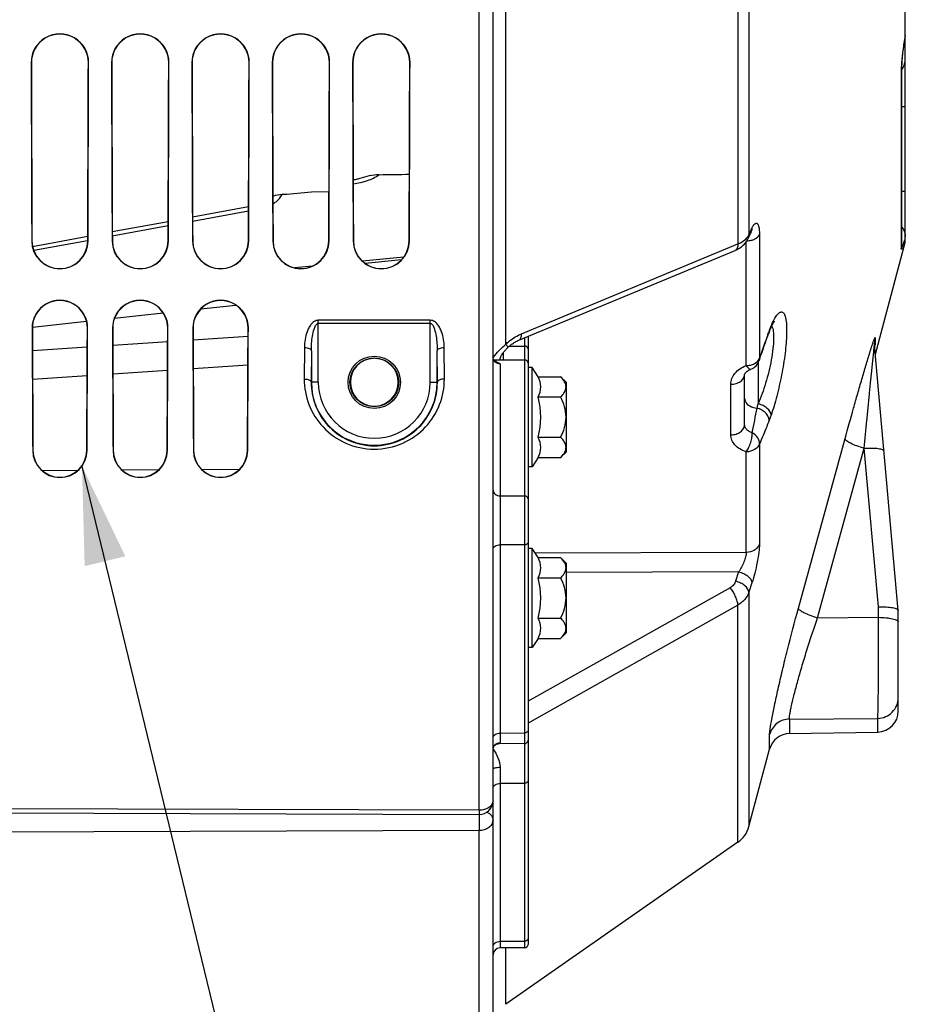
# Paper-space layout 'TAL046-8-009_1' of a CAD drawing. Units: millimetres. Extents: x 0 to 594, y 0 to 420.
# Drawn here: x 321 to 353, y 198 to 233 of the extents above; entities that cross this region are included whole.
import ezdxf

# ---------------------------------------------------------------- set-up
doc = ezdxf.new("R2010")
doc.units = ezdxf.units.MM
doc.header["$LTSCALE"] = 32.67
doc.layers.get('0').update_dxf_attribs({"linetype": 'CONTINUOUS'})
doc.layers.add('AXES', color=7, linetype='CONTINUOUS')
doc.layers.add('SOLIDES', color=7, linetype='CONTINUOUS')
doc.styles.get("Standard").update_dxf_attribs({"font": 'txt', "width": 0.85})
doc.dimstyles.get("Standard").update_dxf_attribs({"dimtxt": 3.5, "dimasz": 3.5, "dimexe": 1.5, "dimexo": 1, "dimtad": 1, "dimdec": 4, "dimtxsty": 'STANDARD', "dimblk": '_FILLED', "dimblk1": '_FILLED', "dimblk2": '_FILLED', "dimcen": 0.09, "dimclrt": 5, "dimadec": 0, "dimazin": 0, "dimtol": 1, "dimtp": 0.0001, "dimtm": 0.0001, "dimtfac": 1, "dimtdec": 4, "dimtofl": 0, "dimtmove": 0, "dimatfit": 3, "dimldrblk": '_FILLED', "dimfxl": 1, "dimtolj": 1, "dimarcsym": 0})

# ---------------------------------------------------------------- blocks, each defined once
blk = doc.blocks.new('_FILLED')
at = {"color": 0, "linetype": 'BYBLOCK'}
blk.add_solid([(0, 0), (-1, 0.214), (-1, -0.214)], dxfattribs=at)

psp = doc.layouts.new('TAL046-8-009_1')

# ---------------------------------------------------------------- linework, layer by layer
at = {"color": 7, "linetype": 'CONTINUOUS'}
for p, q in [((335.33217, 227.872305), (335.33217, 227.329155)), ((330.95717, 226.605089), (330.783991, 226.602548)), ((331.83217, 226.687383), (330.95717, 226.605089)), ((332.461091, 226.696613), (331.83217, 226.687383))]:
    psp.add_line(p, q, dxfattribs=at)
at = {"color": 9, "linetype": 'CONTINUOUS'}
psp.add_line((335.339684, 227.745849), (335.33217, 227.745448), dxfattribs=at)
at = {"color": 7, "linetype": 'CONTINUOUS'}
psp.add_arc((330.798007, 225.653252), 0.949399, 90.8458935, 111.2666537, dxfattribs=at)
psp.add_ellipse((286.703453, 252.383643), major_axis=(2656.821944, 38.563029), ratio=0.009695472, start_param=-1.55303927, end_param=-1.552632691, dxfattribs=at)
at = {"color": 9, "linetype": 'CONTINUOUS'}
for points, knots in [([(333.32726, 226.99125), (333.501704, 227.010718), (333.825965, 227.079188), (334.128008, 227.22301), (334.252139, 227.313291)], [0, 0, 0, 0, 0.533489146, 1, 1, 1, 1]), ([(330.454816, 226.271133), (330.493446, 226.293247), (330.624834, 226.378061), (330.739272, 226.499269), (330.783991, 226.602548)], [0, 0, 0, 0, 0.28341194, 1, 1, 1, 1])]:
    psp.add_open_spline(points, degree=3, knots=knots, dxfattribs=at)
at = {"color": 7, "linetype": 'CONTINUOUS'}
psp.add_open_spline([(334.252139, 227.313291), (334.134736, 227.311566), (333.901256, 227.279196), (333.677601, 227.211018), (333.566627, 227.176421)], degree=3, knots=[0, 0, 0, 0, 0.50251246, 1, 1, 1, 1], dxfattribs=at)
at = {"layer": 'AXES', "color": 7, "linetype": 'CONTINUOUS'}
for p, q in [((352.01157, 220.88811), (353.08217, 224.883643)), ((339.73217, 220.412293), (339.58217, 220.412293)), ((339.943367, 220.080669), (339.73217, 220.412293)), ((339.73217, 216.862293), (339.73217, 220.412293)), ((339.943367, 220.080669), (340.748836, 220.080669)), ((340.748836, 220.080669), (340.95717, 219.872336)), ((340.95717, 217.402251), (340.95717, 219.872336)), ((339.943367, 219.358981), (340.748836, 219.358981)), ((339.943367, 217.915606), (340.748836, 217.915606)), ((340.748836, 217.193918), (340.95717, 217.402251)), ((339.943367, 217.193918), (339.73217, 216.862293)), ((339.943367, 217.193918), (340.748836, 217.193918)), ((339.73217, 216.862293), (339.58217, 216.862293)), ((339.73217, 213.94131), (339.58217, 213.94131)), ((339.943367, 213.609685), (339.73217, 213.94131)), ((339.73217, 210.39131), (339.73217, 213.94131)), ((339.943367, 213.609685), (340.748836, 213.609685)), ((340.748836, 213.609685), (340.95717, 213.401352)), ((340.95717, 210.931267), (340.95717, 213.401352)), ((339.943367, 212.887997), (340.748836, 212.887997)), ((339.943367, 211.444622), (340.748836, 211.444622)), ((339.943367, 210.722934), (339.73217, 210.39131)), ((339.943367, 210.722934), (340.748836, 210.722934)), ((340.748836, 210.722934), (340.95717, 210.931267)), ((339.73217, 210.39131), (339.58217, 210.39131)), ((347.089316, 203.424848), (338.789673, 197.627811))]:
    psp.add_line(p, q, dxfattribs=at)
for centre in [(337.310999, 218.637293), (337.310999, 212.16631)]:
    psp.add_arc(centre, 2.729505, 344.6685472, 15.3314528, dxfattribs=at)
for points in [[(339.943367, 219.358981), (340.003255, 219.468203), (340.077751, 219.719825), (340.003255, 219.971447), (339.943367, 220.080669)], [(339.943367, 217.193918), (340.003255, 217.303139), (340.077751, 217.554762), (340.003255, 217.806384), (339.943367, 217.915606)], [(339.943367, 212.887997), (340.003255, 212.997219), (340.077751, 213.248841), (340.003255, 213.500464), (339.943367, 213.609685)], [(339.943367, 210.722934), (340.003255, 210.832156), (340.077751, 211.083778), (340.003255, 211.3354), (339.943367, 211.444622)]]:
    psp.add_open_spline(points, degree=3, dxfattribs=at)
for points, knots in [([(340.92079, 219.835995), (340.912789, 219.857841), (340.869981, 219.948909), (340.803224, 220.026282), (340.748836, 220.080669)], [0, 0, 0, 0, 0.232233226, 1, 1, 1, 1]), ([(340.748836, 219.358981), (340.784205, 219.39435), (340.84837, 219.46565), (340.920685, 219.584086), (340.950878, 219.712576), (340.935081, 219.796972), (340.92079, 219.835995)], [0, 0, 0, 0, 0.279495112, 0.534236358, 0.76778507, 1, 1, 1, 1]), ([(340.748836, 217.915606), (340.804941, 218.027815), (340.902408, 218.260512), (340.961971, 218.637293), (340.902408, 219.014074), (340.804941, 219.246772), (340.748836, 219.358981)], [0, 0, 0, 0, 0.250147038, 0.499999954, 0.749852556, 1, 1, 1, 1]), ([(340.920735, 217.438441), (340.935047, 217.477472), (340.950887, 217.561888), (340.920722, 217.690428), (340.848397, 217.808905), (340.784216, 217.880226), (340.748836, 217.915606)], [0, 0, 0, 0, 0.232230493, 0.465771469, 0.720503619, 1, 1, 1, 1]), ([(340.748836, 217.193918), (340.767838, 217.212919), (340.836253, 217.285435), (340.895562, 217.36979), (340.920735, 217.438441)], [0, 0, 0, 0, 0.268741989, 1, 1, 1, 1]), ([(340.92079, 213.365011), (340.912789, 213.386858), (340.869981, 213.477925), (340.803224, 213.555298), (340.748836, 213.609685)], [0, 0, 0, 0, 0.232233226, 1, 1, 1, 1]), ([(340.748836, 212.887997), (340.784205, 212.923366), (340.84837, 212.994666), (340.920685, 213.113102), (340.950878, 213.241592), (340.935081, 213.325988), (340.92079, 213.365011)], [0, 0, 0, 0, 0.279495112, 0.534236358, 0.76778507, 1, 1, 1, 1]), ([(340.748836, 211.444622), (340.804941, 211.556831), (340.902408, 211.789528), (340.961971, 212.166309), (340.902408, 212.543091), (340.804941, 212.775788), (340.748836, 212.887997)], [0, 0, 0, 0, 0.250147038, 0.499999954, 0.749852556, 1, 1, 1, 1]), ([(340.920735, 210.967457), (340.935047, 211.006488), (340.950887, 211.090904), (340.920722, 211.219444), (340.848397, 211.337921), (340.784216, 211.409242), (340.748836, 211.444622)], [0, 0, 0, 0, 0.232230493, 0.465771469, 0.720503619, 1, 1, 1, 1]), ([(340.748836, 210.722934), (340.767838, 210.741935), (340.836253, 210.814451), (340.895562, 210.898806), (340.920735, 210.967457)], [0, 0, 0, 0, 0.268741989, 1, 1, 1, 1])]:
    psp.add_open_spline(points, degree=3, knots=knots, dxfattribs=at)
at = {"layer": 'SOLIDES', "color": 7, "linetype": 'CONTINUOUS'}
for p, q in [((338.33217, 184.758656), (338.33217, 351.633643)), ((353.08217, 224.883643), (353.08217, 233.74967)), ((352.961353, 224.854436), (352.961353, 231.164319)), ((335.340114, 227.872734), (335.33217, 227.87231)), ((329.584255, 226.16163), (327.581378, 225.792371)), ((326.707395, 225.631241), (324.708278, 225.262697)), ((347.564245, 225.259368), (347.453148, 225.019925)), ((323.830475, 225.10087), (321.857558, 224.737173)), ((352.961353, 224.854535), (352.961353, 224.854436)), ((339.248784, 221.389914), (346.994694, 224.60498)), ((335.13529, 224.359487), (333.65853, 224.215024)), ((331.863041, 224.039382), (331.235304, 223.978004)), ((324.78869, 222.179388), (326.529072, 222.366905)), ((327.877022, 222.512171), (329.124604, 222.646646)), ((321.848415, 221.862691), (323.785289, 222.071297)), ((339.58217, 221.528317), (339.58217, 199.771802)), ((331.830007, 221.014087), (331.830007, 219.883643)), ((336.334332, 219.883643), (336.334332, 221.014076)), ((352.832033, 211.722322), (351.981835, 221.220297)), ((338.352035, 220.691935), (338.581079, 220.692916)), ((338.581079, 220.692916), (339.457715, 220.688634)), ((347.855286, 220.663079), (347.881082, 220.740536)), ((347.33217, 218.367608), (347.33217, 220.159637)), ((352.832047, 211.722167), (352.83217, 211.719272)), ((352.83217, 208.120666), (352.83217, 211.719275)), ((348.937279, 207.315657), (352.095259, 207.37078)), ((339.457715, 206.955228), (338.514664, 206.951113)), ((347.482623, 203.98585), (348.225924, 206.759886)), ((301.95678, 204.532043), (337.833727, 204.420403)), ((339.457715, 199.646803), (338.581079, 199.642978))]:
    psp.add_line(p, q, dxfattribs=at)
at = {"layer": 'SOLIDES', "color": 9, "linetype": 'CONTINUOUS'}
for p, q in [((337.83217, 204.569481), (337.83217, 297.637405)), ((338.789673, 221.24505), (338.789654, 283.522254)), ((347.089316, 279.931153), (347.089316, 224.836133)), ((347.482623, 279.609567), (347.482623, 225.157719)), ((321.804252, 231.321143), (321.812814, 231.321143)), ((323.860087, 231.321143), (323.851444, 231.321143)), ((324.679252, 231.321143), (324.687929, 231.321143)), ((326.735087, 231.321143), (326.726329, 231.321143)), ((327.554252, 231.321143), (327.563044, 231.321143)), ((329.610087, 231.321143), (329.601214, 231.321143)), ((330.429252, 231.321143), (330.438159, 231.321143)), ((332.485087, 231.321143), (332.476098, 231.321143)), ((333.304252, 231.321143), (333.313275, 231.321143)), ((335.360087, 231.321143), (335.350983, 231.321143)), ((352.935798, 231.016432), (352.935798, 224.662572)), ((352.961353, 229.758898), (353.08217, 229.758898)), ((352.961353, 226.726957), (353.08217, 226.726957)), ((327.581892, 225.655744), (329.583746, 226.024815)), ((324.708808, 225.126073), (326.706872, 225.494426)), ((347.482623, 225.157719), (347.519756, 225.237755)), ((347.519756, 225.237755), (347.538276, 225.277674)), ((347.538276, 225.277674), (347.593652, 225.397031)), ((347.863657, 225.161737), (347.863657, 220.73325)), ((321.825474, 224.946143), (321.834376, 224.946143)), ((321.895384, 224.607426), (323.826691, 224.963454)), ((323.826691, 224.963454), (323.829952, 224.964055)), ((323.838865, 224.946143), (323.82988, 224.946143)), ((324.700474, 224.946143), (324.709496, 224.946143)), ((326.713865, 224.946143), (326.70476, 224.946143)), ((327.575474, 224.946143), (327.584616, 224.946143)), ((329.588865, 224.946143), (329.57964, 224.946143)), ((330.450474, 224.946143), (330.459736, 224.946143)), ((332.463865, 224.946143), (332.45452, 224.946143)), ((333.325474, 224.946143), (333.334856, 224.946143)), ((335.338865, 224.946143), (335.329401, 224.946143)), ((339.351027, 221.622939), (347.089316, 224.836133)), ((347.38942, 220.483612), (347.38942, 224.909655)), ((335.058265, 224.266741), (333.752433, 224.138985)), ((336.084342, 222.104331), (332.079997, 222.104331)), ((332.079997, 219.883643), (332.079997, 222.104331)), ((336.084342, 221.993215), (332.079997, 221.993215)), ((336.084342, 219.883643), (336.084342, 222.104331)), ((321.838309, 221.821143), (321.84743, 221.821143)), ((323.82603, 221.821143), (323.816825, 221.821143)), ((324.713309, 221.821143), (324.722553, 221.821143)), ((326.70103, 221.821143), (326.691702, 221.821143)), ((327.588309, 221.821143), (327.597676, 221.821143)), ((329.57603, 221.821143), (329.566579, 221.821143)), ((348.164742, 221.600396), (348.186724, 221.660787)), ((326.689505, 221.333092), (324.725361, 221.200271)), ((329.565258, 221.527571), (327.599598, 221.394637)), ((339.457715, 221.476663), (339.457715, 221.179004)), ((352.004578, 221.473003), (352.004578, 221.285197)), ((323.813735, 221.138627), (321.85113, 221.005921)), ((331.580017, 221.128801), (331.574805, 220.002473)), ((331.830007, 221.014087), (331.824796, 219.883665)), ((336.339543, 219.883665), (336.334332, 221.014076)), ((336.589534, 220.002473), (336.584323, 221.128803)), ((338.707717, 220.692008), (338.707738, 220.961148)), ((338.918846, 221.181355), (339.457715, 221.179004)), ((339.457715, 221.179004), (339.457715, 220.688634)), ((338.581079, 220.550265), (338.581079, 206.993479)), ((339.457715, 220.688634), (339.457715, 199.646803)), ((347.81472, 220.572414), (347.81472, 219.11515)), ((326.684729, 220.30533), (324.730158, 220.173396)), ((329.560518, 220.499456), (327.604357, 220.367407)), ((323.808925, 220.111214), (321.85596, 219.979396)), ((332.079997, 219.883643), (331.824796, 219.883665)), ((336.084342, 219.883643), (336.339543, 219.883665)), ((346.840896, 218.004678), (346.840896, 219.815826)), ((349.258014, 211.805224), (350.928478, 217.872293)), ((321.859259, 217.446143), (321.868762, 217.446143)), ((323.80508, 217.446143), (323.795491, 217.446143)), ((324.734259, 217.446143), (324.74389, 217.446143)), ((326.68008, 217.446143), (326.670363, 217.446143)), ((327.609259, 217.446143), (327.619019, 217.446143)), ((329.55508, 217.446143), (329.545235, 217.446143)), ((347.38942, 213.797358), (347.38942, 217.397114)), ((347.863657, 217.670906), (347.863657, 214.09932)), ((349.943206, 211.454548), (351.613671, 217.521677)), ((352.121422, 211.849405), (351.613671, 217.521677)), ((323.466318, 216.726504), (322.208372, 216.717556)), ((326.363966, 216.747128), (325.06008, 216.737845)), ((329.260433, 216.767762), (327.913881, 216.758167)), ((338.581079, 215.822498), (339.457715, 215.819365)), ((339.457715, 214.068506), (338.581079, 214.066251)), ((347.38942, 213.797358), (339.844359, 213.765149)), ((347.119415, 213.102056), (340.95717, 213.076383)), ((347.119415, 213.102056), (347.008386, 212.763689)), ((346.811733, 212.535826), (339.58217, 208.470353)), ((347.593652, 212.708312), (347.482623, 212.369953)), ((347.482623, 212.369953), (347.482623, 203.98585)), ((347.089316, 211.910215), (339.58217, 207.689508)), ((347.089316, 203.424848), (347.089316, 211.910215)), ((352.121422, 211.474761), (352.121422, 211.849405)), ((349.943206, 211.454548), (352.121422, 211.474761)), ((348.937279, 207.83272), (352.095259, 207.860132)), ((348.937279, 207.83272), (348.937279, 207.315657)), ((352.095259, 207.37078), (352.095259, 207.860132)), ((338.581079, 207.334018), (339.457715, 207.336669)), ((348.225924, 206.759886), (348.225924, 207.283325)), ((338.581079, 206.109206), (338.581079, 199.642978)), ((339.457715, 205.534437), (338.581079, 205.531679)), ((337.83217, 204.569481), (301.95717, 204.68194)), ((337.834339, 204.420471), (337.834298, 204.39702)), ((301.95717, 203.746587), (337.83217, 203.857139)), ((337.83217, 184.258643), (337.83217, 203.857139)), ((338.581079, 199.882665), (339.457715, 199.885754)), ((338.789673, 197.627811), (338.789673, 199.643888))]:
    psp.add_line(p, q, dxfattribs=at)
at = {"layer": 'SOLIDES', "color": 7, "linetype": 'CONTINUOUS'}
for points in [[(352.961352, 231.164378), (352.961499, 231.190196), (352.961953, 231.217678), (352.962742, 231.247257), (352.963897, 231.278895), (352.965437, 231.312449), (352.967386, 231.347913), (352.969766, 231.38529), (352.972587, 231.424433), (352.975867, 231.46531), (352.979619, 231.507899), (352.983846, 231.552048), (352.988559, 231.597706), (352.993765, 231.644826), (352.999457, 231.693254), (353.005641, 231.742921), (353.012318, 231.79376), (353.019473, 231.845602), (353.027103, 231.898366), (353.035205, 231.95197), (353.043757, 232.006241), (353.052748, 232.061087), (353.062172, 232.116422), (353.072, 232.172069), (353.08217, 232.227683)], [(333.566627, 227.176422), (333.561379, 227.174797), (333.53089, 227.165796), (333.499116, 227.157176), (333.46612, 227.148995), (333.432033, 227.14132), (333.396922, 227.134199), (333.360859, 227.127676), (333.326755, 227.122242)], [(347.564243, 225.259363), (347.568386, 225.268117), (347.571798, 225.275051), (347.574774, 225.280874), (347.57732, 225.285669), (347.579426, 225.289486), (347.581075, 225.292361), (347.582251, 225.294334), (347.582946, 225.295452), (347.583131, 225.295742), (347.583114, 225.295715)], [(346.994673, 224.604971), (347.000972, 224.607608), (347.04141, 224.625663), (347.080639, 224.645163), (347.118699, 224.666151), (347.155477, 224.68859), (347.19071, 224.712328), (347.224374, 224.737339), (347.256444, 224.763604), (347.286691, 224.790909), (347.315091, 224.819182), (347.341645, 224.848373), (347.366193, 224.878228), (347.388751, 224.90865), (347.409335, 224.939543), (347.427843, 224.970581), (347.444295, 225.00156), (347.453148, 225.019925)], [(348.329183, 221.947179), (348.338135, 221.964224), (348.346719, 221.980072), (348.354917, 221.994733), (348.36267, 222.00815), (348.369967, 222.020351), (348.37678, 222.031347), (348.383023, 222.041059), (348.388675, 222.049523), (348.39371, 222.056765), (348.398018, 222.062711), (348.401571, 222.067407), (348.403333, 222.069652)], [(347.881082, 220.740536), (347.918123, 220.850592), (347.95617, 220.962273), (347.99521, 221.0755), (348.035239, 221.190216), (348.076261, 221.306386), (348.118273, 221.423938), (348.161259, 221.54277), (348.195712, 221.636979)], [(348.195711, 221.636977), (348.203835, 221.658887), (348.213236, 221.683742)], [(348.213236, 221.683742), (348.22251, 221.707736), (348.231647, 221.730865), (348.240636, 221.753121)], [(348.240636, 221.753121), (348.249468, 221.774501), (348.257175, 221.792756)], [(348.257184, 221.792778), (348.269057, 221.820235), (348.27972, 221.844246), (348.290158, 221.867141)], [(348.290158, 221.867141), (348.300349, 221.888906), (348.310259, 221.909496), (348.319876, 221.928919), (348.329183, 221.947179)], [(338.854143, 221.121853), (338.882036, 221.14853), (338.909681, 221.173517), (338.93806, 221.197786), (338.967114, 221.221283), (338.996814, 221.243982), (339.02709, 221.265822), (339.05786, 221.286738), (339.089074, 221.306689), (339.120653, 221.325616), (339.152505, 221.343458), (339.184545, 221.36016), (339.216673, 221.375663), (339.248784, 221.389914)], [(351.981835, 221.220299), (351.981061, 221.229635), (351.980279, 221.2411), (351.979699, 221.25223), (351.979305, 221.263024), (351.979085, 221.27345), (351.979023, 221.282639)], [(338.58217, 220.693259), (338.582317, 220.700352), (338.582961, 220.709929), (338.584142, 220.720036), (338.585886, 220.730652), (338.588236, 220.741847), (338.591221, 220.753585), (338.594856, 220.765811), (338.599193, 220.778598), (338.604258, 220.791913), (338.610062, 220.805714), (338.616677, 220.82009), (338.624136, 220.835029), (338.632446, 220.85048), (338.641669, 220.866496), (338.651849, 220.883089), (338.662975, 220.900186), (338.67503, 220.917726), (338.688017, 220.935686), (338.701915, 220.954019), (338.716659, 220.972635), (338.732209, 220.991489), (338.748537, 221.010558), (338.765585, 221.029792), (338.7833, 221.049154), (338.801639, 221.068628), (338.820575, 221.088213), (338.840067, 221.107897), (338.854146, 221.121856)], [(338.355105, 220.687462), (338.349056, 220.696222), (338.344055, 220.704817), (338.340011, 220.713265), (338.336883, 220.721497), (338.334598, 220.729531), (338.333067, 220.737571), (338.332278, 220.745714), (338.33217, 220.750189)], [(338.440072, 220.623278), (338.428092, 220.628982), (338.414571, 220.636328), (338.401986, 220.644176), (338.390412, 220.652432), (338.379909, 220.660994), (338.370522, 220.669748), (338.362259, 220.6786), (338.355105, 220.687462)], [(347.33217, 220.159514), (347.33221, 220.161146), (347.332427, 220.163572), (347.332884, 220.166445), (347.333663, 220.169885), (347.334904, 220.174118), (347.336732, 220.179185), (347.339244, 220.185038), (347.342576, 220.191723), (347.346839, 220.199209), (347.352107, 220.207408), (347.358459, 220.216257), (347.365965, 220.225685), (347.374658, 220.235585), (347.384546, 220.245843), (347.395642, 220.256364), (347.407945, 220.267055), (347.421429, 220.277811), (347.436068, 220.288542), (347.451836, 220.299169), (347.468705, 220.309616), (347.486622, 220.319804), (347.505552, 220.32967), (347.525493, 220.33917), (347.546406, 220.348245), (347.561005, 220.354085)], [(338.332168, 206.751922), (338.332286, 206.758532), (338.333452, 206.773819), (338.33613, 206.79049), (338.340467, 206.807737), (338.34663, 206.825381), (338.354734, 206.843113), (338.364452, 206.85999), (338.375643, 206.875814), (338.388185, 206.890457), (338.401412, 206.903323), (338.414915, 206.91434), (338.428558, 206.923685), (338.441938, 206.931351), (338.454756, 206.937447), (338.466882, 206.94217), (338.478178, 206.945692), (338.488517, 206.948181), (338.497741, 206.949796), (338.505673, 206.9507), (338.51218, 206.951073), (338.514647, 206.951115)]]:
    psp.add_lwpolyline(points, dxfattribs=at)
at = {"layer": 'SOLIDES', "color": 9, "linetype": 'CONTINUOUS'}
psp.add_circle((334.08217, 219.883643), 0.936957, dxfattribs=at)
at = {"layer": 'SOLIDES', "color": 7, "linetype": 'CONTINUOUS'}
psp.add_circle((334.08217, 219.883643), 0.874459, dxfattribs=at)
for centre, radius, start, end in [((322.83217, 231.323986), 1.027928, 359.8415299, 180.1584701), ((322.832129, 231.324006), 1.019326, 359.8390542, 180.1609458), ((325.70717, 231.323986), 1.027928, 359.8415299, 180.1584701), ((325.707129, 231.324006), 1.019211, 359.8390205, 180.1609795), ((328.58217, 231.323986), 1.027928, 359.8415299, 180.1584701), ((328.582129, 231.324007), 1.019096, 359.8389867, 180.1610133), ((331.45717, 231.323986), 1.027928, 359.8415299, 180.1584701), ((331.457129, 231.324007), 1.01898, 359.838953, 180.161047), ((334.33217, 231.323986), 1.027928, 359.8415299, 180.1584701), ((334.332129, 231.324007), 1.018865, 359.8389193, 180.1610807), ((322.83217, 224.950084), 1.006711, 180.224328, 359.775672), ((322.832128, 224.950114), 0.997768, 180.2280519, 359.7719481), ((325.70717, 224.950084), 1.006711, 180.224328, 359.775672), ((325.707128, 224.950115), 0.997648, 180.2281027, 359.7718973), ((328.58217, 224.950084), 1.006711, 180.224328, 359.775672), ((328.582128, 224.950115), 0.997528, 180.2281535, 359.7718465), ((331.45717, 224.950084), 1.006711, 180.224328, 359.775672), ((331.457128, 224.950115), 0.997408, 180.2282044, 359.7717956), ((334.33217, 224.950084), 1.006711, 180.224328, 359.775672), ((334.332128, 224.950116), 0.997288, 180.2282552, 359.7717448), ((322.83217, 221.825419), 0.993878, 359.7534856, 180.2465144), ((322.832128, 221.825454), 0.984715, 359.7491372, 180.2508628), ((325.70717, 221.825419), 0.993878, 359.7534856, 180.2465144), ((325.707128, 221.825455), 0.984592, 359.7490779, 180.2509221), ((328.58217, 221.825419), 0.993878, 359.7534856, 180.2465144), ((328.582128, 221.825455), 0.984469, 359.7490185, 180.2509815), ((334.082066, 219.887772), 0.855292, 92.9246962, 267.1096257), ((334.082097, 219.888987), 0.854088, 87.0593018, 92.9356683), ((334.082198, 219.887772), 0.855291, 272.8952903, 87.0702592), ((339.45717, 220.563635), 0.125, 0, 89.75), ((347.380693, 220.820442), 0.500001, 291.1384455, 341.6568067), ((334.08217, 219.883643), 2.252163, 180, 360), ((334.082169, 219.886497), 0.854028, 267.0984672, 272.9064647), ((322.83217, 217.451295), 0.972932, 180.3034397, 359.6965603), ((322.832127, 217.451342), 0.963387, 180.3092076, 359.6907924), ((325.70717, 217.451295), 0.972932, 180.3034397, 359.6965603), ((325.707127, 217.451343), 0.963259, 180.3092865, 359.6907135), ((328.58217, 217.451295), 0.972932, 180.3034397, 359.6965603), ((328.582127, 217.451343), 0.96313, 180.3093655, 359.6906345), ((352.08217, 208.120666), 0.75, 271, 360), ((348.950368, 206.565772), 0.75, 91, 165), ((339.45717, 207.080227), 0.125, 270.25, 360), ((337.832166, 204.920414), 0.500003, 270.1787686, 359.9996283), ((346.516697, 204.244669), 1, 304.9330717, 345), ((339.45717, 199.771802), 0.125, 270.25, 360), ((338.58217, 199.39298), 0.25, 90.25, 180)]:
    psp.add_arc(centre, radius, start, end, dxfattribs=at)
at = {"layer": 'SOLIDES', "color": 9, "linetype": 'CONTINUOUS'}
for centre, radius, start, end in [((363.070545, 230.369057), 10.171624, 169.1077591, 169.4514227), ((357.260195, 230.985944), 4.324837, 177.2625741, 177.867791), ((352.346469, 231.478352), 0.736426, 326.6368205, 331.2835203), ((352.348978, 231.476962), 0.733558, 331.2845169, 334.145275), ((347.282011, 225.390334), 0.311139, 335.1071681, 338.3040732), ((352.224858, 224.854901), 0.736495, 344.8622285, 359.9637863), ((378.643736, 210.540862), 32.423484, 159.8264425, 159.9427458), ((352.394738, 220.18493), 4.458901, 159.5373156, 159.8272762), ((378.899694, 210.442953), 32.69749, 160.0480229, 161.6565635), ((352.704321, 221.282171), 0.725298, 164.7453666, 179.9620191), ((352.711117, 221.093342), 0.732125, 167.0557672, 169.3029228), ((352.710566, 221.093469), 0.731559, 165.4874205, 167.0558408), ((352.709625, 221.093711), 0.730588, 164.8053585, 165.4872536), ((351.652933, 221.303976), 0.352425, 352.8983285, 354.4069781), ((352.709797, 221.093587), 0.730782, 169.3025895, 172.7766955), ((349.604066, 221.666066), 2.433619, 348.2184058, 348.3884139), ((349.997258, 221.58584), 2.032327, 348.3727223, 349.057011), ((339.208856, 220.233282), 1.019864, 147.6380651, 149.2784603), ((334.08217, 219.883643), 2.002172, 180, 360), ((250.957414, 237.508205), 98.581996, 348.63512865, 349.15675639), ((341.673536, 220.462338), 6.287214, 346.200682, 347.6270464), ((338.564593, 206.751912), 0.232423, 177.4566313, 179.9982463), ((336.554777, 205.563681), 2.148691, 33.941961, 34.1840442), ((338.085708, 204.920416), 0.246461, 356.9972063, 359.9987207)]:
    psp.add_arc(centre, radius, start, end, dxfattribs=at)
at = {"layer": 'SOLIDES', "color": 7, "linetype": 'CONTINUOUS'}
for centre, major_axis, start_param, end_param in [((322.369642, 252.383643), (0, 68.125), -4.398064297, -4.297867161), ((322.36962, 252.383643), (0, 67.190287), -4.393538309, -4.291737578), ((323.294675, 252.383643), (0, 67.18625), -1.991474606, -1.889666831), ((323.294698, 252.383643), (0, 68.125), -1.985318146, -1.88512101), ((325.244642, 252.383643), (0, 68.125), -4.398064297, -4.297867161), ((325.24462, 252.383643), (0, 67.177742), -4.393476663, -4.291654038), ((326.169675, 252.383643), (0, 67.173706), -1.991558156, -1.889728484), ((326.169698, 252.383643), (0, 68.125), -1.985318146, -1.88512101), ((328.119642, 252.383643), (0, 68.125), -4.398064297, -4.297867161), ((328.11962, 252.383643), (0, 67.165198), -4.393414994, -4.291570464), ((329.044675, 252.383643), (0, 67.161161), -1.991641741, -1.889790161), ((329.044698, 252.383643), (0, 68.125), -1.985318146, -1.88512101), ((330.994642, 252.383643), (0, 68.125), -4.398064297, -4.297867161), ((330.99462, 252.383643), (0, 67.152653), -4.3933533, -4.291486856), ((331.919675, 252.383643), (0, 67.148617), -1.99172536, -1.889851863), ((331.919698, 252.383643), (0, 68.125), -1.985318146, -1.88512101), ((333.869642, 252.383643), (0, 68.125), -4.398064297, -4.297867161), ((333.86962, 252.383643), (0, 67.140108), -4.393291581, -4.291403213), ((334.794675, 252.383643), (0, 67.136072), -1.991809014, -1.88991359), ((334.794698, 252.383643), (0, 68.125), -1.985318146, -1.88512101), ((322.369642, 252.383643), (0, 68.125), -4.247164033, -4.173894588), ((322.36962, 252.383643), (0, 67.190287), -4.240168526, -4.165563279), ((323.294675, 252.383643), (0, 67.18625), -2.1176586, -2.043047467), ((323.294698, 252.383643), (0, 68.125), -2.109290719, -2.036021274), ((325.244642, 252.383643), (0, 68.125), -4.247164033, -4.173894588), ((325.24462, 252.383643), (0, 67.177742), -4.240073145, -4.165449599), ((326.169675, 252.383643), (0, 67.173706), -2.117772296, -2.043142861), ((326.169698, 252.383643), (0, 68.125), -2.109290719, -2.036021274), ((328.119642, 252.383643), (0, 68.125), -4.247164033, -4.173894588), ((328.11962, 252.383643), (0, 67.165198), -4.239977724, -4.165335869), ((329.044675, 252.383643), (0, 67.161161), -2.117886042, -2.043238295), ((329.044698, 252.383643), (0, 68.125), -2.109290719, -2.036021274)]:
    psp.add_ellipse(centre, major_axis=major_axis, ratio=0.008726868, start_param=start_param, end_param=end_param, dxfattribs=at)
at = {"layer": 'SOLIDES', "color": 9, "linetype": 'CONTINUOUS'}
for points, knots in [([(353.070821, 232.231167), (353.036649, 232.047661), (352.982002, 231.702661), (352.94804, 231.354782), (352.940294, 231.192493)], [0, 0, 0, 0, 0.534639136, 1, 1, 1, 1]), ([(352.938353, 231.146851), (352.937932, 231.135526), (352.936498, 231.092067), (352.935798, 231.048582), (352.935798, 231.016432)], [0, 0, 0, 0, 0.260641637, 1, 1, 1, 1]), ([(347.593652, 225.397031), (347.608872, 225.429834), (347.638036, 225.48581), (347.685116, 225.550472), (347.729839, 225.582295), (347.763409, 225.581085), (347.784516, 225.568869), (347.802607, 225.547351), (347.825925, 225.502351), (347.846609, 225.422285), (347.860997, 225.302391), (347.863659, 225.211726), (347.863657, 225.161737)], [0, 0, 0, 0, 0.153236179, 0.26558782, 0.340623772, 0.370805978, 0.402584495, 0.440866742, 0.488531915, 0.616273735, 0.788171123, 1, 1, 1, 1]), ([(347.410361, 225.0493), (347.417858, 225.057837), (347.445553, 225.09139), (347.468947, 225.128625), (347.482623, 225.157719)], [0, 0, 0, 0, 0.261128349, 1, 1, 1, 1]), ([(347.414181, 224.947635), (347.464848, 224.949608), (347.562762, 224.962232), (347.724955, 225.014896), (347.832523, 225.094403), (347.863657, 225.161737)], [0, 0, 0, 0, 0.295133529, 0.568215269, 1, 1, 1, 1]), ([(347.482623, 225.157719), (347.482689, 225.145719), (347.480527, 225.098613), (347.468004, 225.05194), (347.453216, 225.020074)], [0, 0, 0, 0, 0.254616372, 1, 1, 1, 1]), ([(347.089316, 224.836133), (347.089923, 224.808461), (347.08759, 224.757065), (347.07076, 224.687768), (347.04083, 224.634402), (347.010411, 224.611504), (346.994694, 224.60498)], [0, 0, 0, 0, 0.315385177, 0.583129864, 0.806101186, 1, 1, 1, 1]), ([(347.089316, 224.836133), (347.122286, 224.849457), (347.239501, 224.902896), (347.348669, 224.979053), (347.410361, 225.0493)], [0, 0, 0, 0, 0.275551607, 1, 1, 1, 1]), ([(352.935798, 224.662572), (352.935798, 224.658706), (352.936324, 224.652546), (352.936757, 224.644922), (352.941511, 224.64075), (352.946724, 224.645847), (352.951419, 224.653056), (352.957993, 224.66568), (352.965476, 224.682603), (352.978352, 224.714583), (352.996823, 224.766035), (353.021864, 224.84122), (353.050934, 224.933342), (353.07132, 225.000405), (353.08217, 225.036565)], [0, 0, 0, 0, 0.026169323, 0.042226224, 0.050471337, 0.061546349, 0.082163217, 0.113382123, 0.155432237, 0.208317522, 0.346196042, 0.525636978, 0.74449254, 1, 1, 1, 1]), ([(348.367125, 222.08819), (348.396942, 222.145908), (348.452558, 222.242982), (348.534376, 222.345282), (348.599094, 222.390431), (348.641944, 222.404305), (348.683487, 222.398515), (348.719553, 222.372915), (348.749798, 222.331006), (348.787888, 222.245395), (348.819408, 222.095775), (348.837909, 221.872516), (348.837653, 221.595667), (348.818599, 221.274307), (348.767201, 220.786742), (348.663191, 220.150294), (348.496006, 219.409764), (348.356517, 218.931645), (348.280233, 218.709486)], [0, 0, 0, 0, 0.045794641, 0.078897506, 0.091058621, 0.10098027, 0.109900758, 0.119527483, 0.131282991, 0.145964722, 0.185288028, 0.238230193, 0.30381451, 0.380221117, 0.465086687, 0.649314064, 0.834421275, 1, 1, 1, 1]), ([(332.079997, 222.104331), (332.027466, 222.104337), (331.923525, 222.067984), (331.813192, 221.959044), (331.732603, 221.832307), (331.65451, 221.65294), (331.596001, 221.41721), (331.58045, 221.224631), (331.580017, 221.128801)], [0, 0, 0, 0, 0.133217408, 0.26220875, 0.388039121, 0.512076564, 0.756976459, 1, 1, 1, 1]), ([(331.830007, 221.014104), (331.830203, 221.101306), (331.836746, 221.276135), (331.864929, 221.535353), (331.913134, 221.753597), (331.971587, 221.908781), (332.037357, 221.993216), (332.079995, 221.993214)], [0, 0, 0, 0, 0.250343158, 0.500916885, 0.751780114, 0.877592548, 1, 1, 1, 1]), ([(336.084339, 221.993215), (336.126978, 221.993213), (336.192751, 221.908786), (336.251204, 221.753598), (336.299409, 221.535356), (336.327593, 221.276136), (336.334136, 221.101307), (336.334332, 221.014104)], [0, 0, 0, 0, 0.122408937, 0.248220909, 0.499083257, 0.749656746, 1, 1, 1, 1]), ([(336.584323, 221.128803), (336.58389, 221.224633), (336.568337, 221.41721), (336.509832, 221.652939), (336.431736, 221.832303), (336.351151, 221.959041), (336.240815, 222.067984), (336.136875, 222.104329), (336.084342, 222.104331)], [0, 0, 0, 0, 0.243022005, 0.487920718, 0.611957547, 0.737787531, 0.86677957, 1, 1, 1, 1]), ([(348.280233, 221.902093), (348.287384, 221.918854), (348.314734, 221.981623), (348.344063, 222.043549), (348.367125, 222.08819)], [0, 0, 0, 0, 0.26614955, 1, 1, 1, 1]), ([(338.789673, 221.24505), (338.831585, 221.286497), (339.000057, 221.43773), (339.196429, 221.558754), (339.351027, 221.622939)], [0, 0, 0, 0, 0.260429572, 1, 1, 1, 1]), ([(339.256383, 221.393103), (339.272039, 221.399602), (339.302347, 221.422365), (339.332248, 221.475421), (339.349139, 221.544328), (339.35157, 221.595445), (339.351027, 221.622968)], [0, 0, 0, 0, 0.194103289, 0.417134083, 0.684792573, 1, 1, 1, 1]), ([(348.305006, 221.89866), (348.333825, 221.841304), (348.367176, 221.685126), (348.376471, 221.412644), (348.350424, 221.070021), (348.268623, 220.538525), (348.103816, 219.874197), (347.920591, 219.354975), (347.81472, 219.11515)], [0, 0, 0, 0, 0.067139044, 0.16356314, 0.285485311, 0.425620699, 0.72580016, 1, 1, 1, 1]), ([(348.217194, 221.743749), (348.222372, 221.757626), (348.242505, 221.810752), (348.263751, 221.86346), (348.280233, 221.902093)], [0, 0, 0, 0, 0.260704148, 1, 1, 1, 1]), ([(350.928478, 217.872293), (351.027749, 218.23284), (351.176997, 218.768952), (351.377713, 219.475607), (351.525239, 219.986899), (351.647079, 220.400958), (351.742626, 220.718554), (351.800458, 220.907125), (351.845469, 221.050775), (351.877478, 221.151108), (351.907915, 221.24425), (351.93225, 221.316276), (351.950555, 221.368236), (351.962841, 221.40183), (351.973945, 221.430734), (351.983694, 221.4541), (351.990823, 221.46943), (351.996008, 221.478193), (351.998591, 221.481628), (352.001369, 221.484001), (352.005647, 221.480612), (352.004578, 221.476158), (352.004578, 221.473003)], [0, 0, 0, 0, 0.296723465, 0.441552202, 0.582876189, 0.718958946, 0.784014368, 0.846030236, 0.875458322, 0.903458161, 0.929592308, 0.953207772, 0.963777758, 0.973305844, 0.981583415, 0.988359494, 0.993348458, 0.995085204, 0.996284435, 0.996977125, 0.997496758, 1, 1, 1, 1]), ([(352.002654, 221.260405), (352.002416, 221.258477), (352.001286, 221.249818), (351.999952, 221.241186), (351.998846, 221.234486)], [0, 0, 0, 0, 0.222427914, 1, 1, 1, 1]), ([(352.004578, 221.285197), (352.004578, 221.284101), (352.004481, 221.278902), (352.004076, 221.273712), (352.00368, 221.269628)], [0, 0, 0, 0, 0.210724989, 1, 1, 1, 1]), ([(331.580017, 221.128801), (331.611899, 221.128687), (331.673068, 221.122581), (331.762426, 221.09911), (331.82939, 221.050596), (331.830007, 221.014104)], [0, 0, 0, 0, 0.330096113, 0.622122509, 1, 1, 1, 1]), ([(336.334332, 221.014104), (336.334949, 221.050596), (336.401913, 221.09911), (336.491271, 221.122581), (336.552441, 221.128687), (336.584323, 221.128801)], [0, 0, 0, 0, 0.377877494, 0.669903895, 1, 1, 1, 1]), ([(338.347394, 220.77918), (338.404296, 220.869007), (338.545714, 221.033273), (338.706711, 221.175314), (338.789673, 221.24505)], [0, 0, 0, 0, 0.495237734, 1, 1, 1, 1]), ([(338.789673, 221.24505), (338.801229, 221.229832), (338.820992, 221.203053), (338.843614, 221.165864), (338.855922, 221.141865), (338.857486, 221.125148), (338.854146, 221.121857)], [0, 0, 0, 0, 0.402674864, 0.705313395, 0.901178666, 1, 1, 1, 1]), ([(339.58217, 221.078506), (339.58217, 221.105073), (339.549024, 221.162581), (339.488673, 221.178878), (339.457715, 221.178987)], [0, 0, 0, 0, 0.461842645, 1, 1, 1, 1]), ([(351.613671, 217.521677), (351.645322, 217.853457), (351.692945, 218.349454), (351.756891, 219.00813), (351.804618, 219.495697), (351.844395, 219.898185), (351.876111, 220.216073), (351.899584, 220.449616), (351.922798, 220.678115), (351.941668, 220.861831), (351.956781, 221.00508), (351.966082, 221.09358), (351.975814, 221.177348), (351.977934, 221.19744), (351.981593, 221.222982), (351.981835, 221.220293)], [0, 0, 0, 0, 0.268996742, 0.402163099, 0.534121995, 0.664390832, 0.728611101, 0.791934191, 0.853926543, 0.913651264, 0.941975744, 0.968310493, 0.990404863, 0.997820746, 1, 1, 1, 1]), ([(351.998846, 221.234486), (351.998416, 221.231879), (351.996467, 221.220375), (351.99434, 221.208901), (351.99263, 221.200039)], [0, 0, 0, 0, 0.226451961, 1, 1, 1, 1]), ([(338.391246, 220.618742), (338.373702, 220.635358), (338.344512, 220.674235), (338.332954, 220.721736), (338.332248, 220.744906)], [0, 0, 0, 0, 0.510383439, 1, 1, 1, 1]), ([(338.581079, 220.550265), (338.563171, 220.54997), (338.495185, 220.554582), (338.427739, 220.584178), (338.391246, 220.618742)], [0, 0, 0, 0, 0.262718121, 1, 1, 1, 1]), ([(347.38942, 220.483612), (347.442532, 220.484237), (347.54631, 220.496814), (347.721832, 220.55843), (347.832873, 220.655844), (347.863657, 220.73325)], [0, 0, 0, 0, 0.284802547, 0.553340302, 1, 1, 1, 1]), ([(346.840896, 219.815826), (346.840897, 219.883722), (346.868442, 220.025101), (346.983952, 220.215759), (347.162374, 220.375789), (347.309805, 220.452509), (347.38942, 220.483612)], [0, 0, 0, 0, 0.222811862, 0.46039662, 0.719495396, 1, 1, 1, 1]), ([(347.38942, 220.483612), (347.404657, 220.461592), (347.434623, 220.422823), (347.484603, 220.371672), (347.536463, 220.3446), (347.561004, 220.354085)], [0, 0, 0, 0, 0.359813218, 0.646458371, 1, 1, 1, 1]), ([(331.574805, 220.002473), (331.573347, 219.693051), (331.689817, 219.060139), (332.212903, 218.229915), (333.047367, 217.636828), (334.08217, 217.417728), (335.116973, 217.636827), (335.951437, 218.229915), (336.474522, 219.060139), (336.590992, 219.69305), (336.589534, 220.002473)], [0, 0, 0, 0, 0.118460224, 0.239718411, 0.366968064, 0.499999997, 0.633031929, 0.760281576, 0.881539766, 1, 1, 1, 1]), ([(331.574805, 220.002473), (331.622066, 220.002301), (331.704328, 219.991765), (331.784093, 219.954194), (331.806984, 219.926855)], [0, 0, 0, 0, 0.569975563, 1, 1, 1, 1]), ([(331.806984, 219.926855), (331.809754, 219.923548), (331.819111, 219.910916), (331.824612, 219.895073), (331.824797, 219.883643)], [0, 0, 0, 0, 0.273991035, 1, 1, 1, 1]), ([(331.824796, 219.883665), (331.82335, 219.607267), (331.925558, 219.041055), (332.389034, 218.291967), (333.139546, 217.74829), (334.082169, 217.544684), (335.024793, 217.74829), (335.775305, 218.291966), (336.238781, 219.041054), (336.34099, 219.607266), (336.339543, 219.883665)], [0, 0, 0, 0, 0.117282397, 0.237740218, 0.365272712, 0.500000001, 0.634727293, 0.762259781, 0.882717601, 1, 1, 1, 1]), ([(336.357356, 219.926855), (336.354586, 219.923548), (336.345229, 219.910916), (336.339728, 219.895073), (336.339544, 219.883643)], [0, 0, 0, 0, 0.273990965, 1, 1, 1, 1]), ([(336.589534, 220.002473), (336.542274, 220.0023), (336.460012, 219.991765), (336.380247, 219.954194), (336.357356, 219.926855)], [0, 0, 0, 0, 0.569975603, 1, 1, 1, 1]), ([(346.840896, 219.815826), (346.904455, 219.816589), (347.027219, 219.833947), (347.187726, 219.90607), (347.302055, 220.017124), (347.33217, 220.114497), (347.33217, 220.159637)], [0, 0, 0, 0, 0.290885046, 0.559354205, 0.793427507, 1, 1, 1, 1]), ([(347.33217, 219.31427), (347.33217, 219.283897), (347.339946, 219.242583), (347.356376, 219.205142), (347.361093, 219.195767)], [0, 0, 0, 0, 0.743209478, 1, 1, 1, 1]), ([(347.361093, 219.195767), (347.395073, 219.128233), (347.526497, 219.011194), (347.690517, 218.969376), (347.779283, 218.9627)], [0, 0, 0, 0, 0.459255229, 1, 1, 1, 1]), ([(348.209358, 218.515194), (348.210621, 218.56199), (348.186322, 218.663242), (348.091339, 218.794345), (347.951345, 218.900605), (347.838571, 218.94691), (347.779283, 218.9627)], [0, 0, 0, 0, 0.212331984, 0.454191709, 0.721709573, 1, 1, 1, 1]), ([(348.280233, 218.709486), (348.278096, 218.802695), (348.173988, 218.944623), (347.993388, 219.058488), (347.876026, 219.100937), (347.81472, 219.11515)], [0, 0, 0, 0, 0.431645836, 0.708644411, 1, 1, 1, 1]), ([(348.209358, 218.515194), (348.180725, 218.4416), (348.069334, 218.15862), (347.953455, 217.877372), (347.863657, 217.670906)], [0, 0, 0, 0, 0.259664305, 1, 1, 1, 1]), ([(348.280233, 218.709486), (348.274405, 218.692513), (348.251724, 218.627409), (348.227849, 218.562718), (348.209358, 218.515194)], [0, 0, 0, 0, 0.260312828, 1, 1, 1, 1]), ([(346.840896, 218.004678), (346.904532, 218.005484), (347.028019, 218.02399), (347.18911, 218.100783), (347.302916, 218.218797), (347.33217, 218.320143), (347.33217, 218.367608)], [0, 0, 0, 0, 0.285350782, 0.551101769, 0.787179077, 1, 1, 1, 1]), ([(347.606432, 218.082003), (347.567321, 218.09374), (347.494939, 218.123294), (347.405099, 218.189494), (347.345989, 218.272819), (347.33217, 218.336934), (347.33217, 218.367608)], [0, 0, 0, 0, 0.289881621, 0.549828026, 0.782245414, 1, 1, 1, 1]), ([(347.38942, 217.397114), (347.310505, 217.423359), (347.164465, 217.488941), (346.985135, 217.63193), (346.868294, 217.807816), (346.840897, 217.940886), (346.840896, 218.004678)], [0, 0, 0, 0, 0.286504113, 0.54598484, 0.780235946, 1, 1, 1, 1]), ([(347.38942, 217.397114), (347.423636, 217.443009), (347.484645, 217.55058), (347.553186, 217.725739), (347.597666, 217.906357), (347.608926, 218.026853), (347.606432, 218.082003)], [0, 0, 0, 0, 0.235741649, 0.505713817, 0.772655618, 1, 1, 1, 1]), ([(347.863657, 217.670906), (347.868097, 217.748951), (347.812918, 217.920234), (347.683308, 218.036336), (347.606432, 218.082003)], [0, 0, 0, 0, 0.4664519, 1, 1, 1, 1]), ([(351.613671, 217.521677), (351.524356, 217.54612), (351.35898, 217.59847), (351.146204, 217.687858), (351.0079, 217.766986), (350.943213, 217.829108), (350.928599, 217.85953), (350.928478, 217.872293)], [0, 0, 0, 0, 0.352482206, 0.658667448, 0.879573424, 0.951416682, 1, 1, 1, 1]), ([(347.863657, 217.670906), (347.83383, 217.58865), (347.686175, 217.441336), (347.49247, 217.398443), (347.38942, 217.397114)], [0, 0, 0, 0, 0.459166366, 1, 1, 1, 1]), ([(351.613671, 217.521677), (351.703619, 217.52836), (351.834296, 217.533333), (352.000676, 217.527624), (352.105395, 217.518198), (352.193758, 217.502748), (352.265096, 217.482675), (352.319109, 217.452312), (352.321431, 217.426438)], [0, 0, 0, 0, 0.368655592, 0.533981239, 0.679307961, 0.800249977, 0.893818785, 1, 1, 1, 1]), ([(338.33217, 216.027284), (338.33217, 216.000476), (338.346288, 215.944443), (338.423537, 215.852373), (338.519043, 215.82272), (338.581079, 215.822498)], [0, 0, 0, 0, 0.228472394, 0.471289642, 1, 1, 1, 1]), ([(339.58217, 215.716972), (339.58217, 215.74394), (339.549594, 215.802197), (339.488733, 215.819254), (339.457715, 215.819365)], [0, 0, 0, 0, 0.465081765, 1, 1, 1, 1]), ([(338.33217, 213.918871), (338.33217, 213.938655), (338.348951, 213.982622), (338.407437, 214.029113), (338.487834, 214.059249), (338.549073, 214.066169), (338.581079, 214.066251)], [0, 0, 0, 0, 0.188889638, 0.418052966, 0.694422694, 1, 1, 1, 1]), ([(339.58217, 214.142197), (339.58217, 214.121037), (339.552558, 214.088938), (339.50451, 214.072377), (339.473719, 214.068547), (339.457715, 214.068506)], [0, 0, 0, 0, 0.409788587, 0.690069975, 1, 1, 1, 1]), ([(347.863657, 214.09932), (347.849449, 214.056105), (347.801852, 213.972101), (347.650221, 213.841127), (347.49318, 213.798834), (347.38942, 213.797358)], [0, 0, 0, 0, 0.230045444, 0.475242702, 1, 1, 1, 1]), ([(347.863657, 214.09932), (347.86366, 214.002944), (347.842544, 213.782944), (347.784393, 213.435421), (347.70077, 213.06735), (347.631462, 212.823531), (347.593652, 212.708312)], [0, 0, 0, 0, 0.203496147, 0.465195626, 0.743951986, 1, 1, 1, 1]), ([(347.38942, 213.797358), (347.390954, 213.746144), (347.36892, 213.629108), (347.287658, 213.392014), (347.194333, 213.212853), (347.119415, 213.102056)], [0, 0, 0, 0, 0.204133175, 0.46713303, 1, 1, 1, 1]), ([(347.119415, 213.102056), (347.182243, 213.087635), (347.302342, 213.045345), (347.483618, 212.936608), (347.594365, 212.798577), (347.593651, 212.708309)], [0, 0, 0, 0, 0.299276147, 0.580900664, 1, 1, 1, 1]), ([(347.008386, 212.763689), (346.993007, 212.716822), (346.939778, 212.626097), (346.857713, 212.561686), (346.811733, 212.535826)], [0, 0, 0, 0, 0.48321032, 1, 1, 1, 1]), ([(347.089316, 211.910215), (347.090744, 211.955773), (347.07183, 212.060301), (346.99149, 212.27707), (346.893609, 212.438994), (346.811733, 212.535826)], [0, 0, 0, 0, 0.197067785, 0.451741611, 1, 1, 1, 1]), ([(347.482623, 212.369953), (347.483331, 212.46022), (347.372581, 212.598244), (347.191309, 212.706979), (347.071213, 212.749268), (347.008386, 212.763689)], [0, 0, 0, 0, 0.419104148, 0.700727006, 1, 1, 1, 1]), ([(347.482623, 212.369953), (347.451868, 212.275642), (347.345546, 212.093022), (347.181371, 211.962672), (347.089316, 211.910215)], [0, 0, 0, 0, 0.483541417, 1, 1, 1, 1]), ([(348.225924, 207.283325), (348.225924, 207.309629), (348.231624, 207.375535), (348.255767, 207.557774), (348.312509, 207.874735), (348.408053, 208.349918), (348.535925, 208.93443), (348.690578, 209.600766), (348.927223, 210.56868), (349.12131, 211.308719), (349.258014, 211.805224)], [0, 0, 0, 0, 0.017001739, 0.042664908, 0.11885313, 0.22501248, 0.355972384, 0.505557315, 0.667141798, 1, 1, 1, 1]), ([(349.943206, 211.454548), (349.853873, 211.478997), (349.688468, 211.531358), (349.475667, 211.620762), (349.337365, 211.699908), (349.272701, 211.762037), (349.258116, 211.792466), (349.258014, 211.805224)], [0, 0, 0, 0, 0.352530449, 0.658740279, 0.879622937, 0.951440052, 1, 1, 1, 1]), ([(348.937279, 207.83272), (348.935406, 207.853862), (348.938178, 207.907428), (348.950169, 208.00271), (348.972221, 208.128759), (349.018239, 208.353648), (349.099895, 208.695885), (349.224319, 209.166556), (349.376852, 209.700932), (349.611604, 210.473279), (349.805867, 211.061329), (349.943206, 211.454548)], [0, 0, 0, 0, 0.016910932, 0.042493163, 0.076582249, 0.118799609, 0.225394421, 0.356842391, 0.506680539, 0.668138069, 1, 1, 1, 1]), ([(352.095259, 207.860132), (352.099863, 207.910688), (352.104663, 208.051498), (352.111599, 208.317683), (352.116764, 208.689111), (352.122868, 209.345986), (352.125522, 210.284662), (352.123626, 211.06747), (352.121422, 211.474761)], [0, 0, 0, 0, 0.042128531, 0.116835025, 0.221028902, 0.350366422, 0.661994702, 1, 1, 1, 1]), ([(352.121422, 211.474761), (352.213127, 211.47372), (352.346103, 211.467212), (352.514445, 211.446415), (352.620209, 211.427221), (352.708842, 211.403226), (352.78002, 211.375913), (352.83217, 211.339464), (352.83217, 211.312653)], [0, 0, 0, 0, 0.366916751, 0.532062545, 0.677506134, 0.798753463, 0.892737352, 1, 1, 1, 1]), ([(352.095259, 207.860132), (352.191673, 207.861797), (352.385598, 207.902749), (352.630202, 208.068286), (352.793867, 208.313114), (352.83217, 208.506401), (352.83217, 208.601866)], [0, 0, 0, 0, 0.251259281, 0.501772677, 0.751251324, 1, 1, 1, 1]), ([(348.937279, 207.83272), (348.856949, 207.831334), (348.695749, 207.802645), (348.480916, 207.68613), (348.314252, 207.508325), (348.24675, 207.360157), (348.225924, 207.283325)], [0, 0, 0, 0, 0.251082686, 0.501594267, 0.751219812, 1, 1, 1, 1]), ([(338.33217, 207.160743), (338.33217, 207.183674), (338.347453, 207.233102), (338.405496, 207.289351), (338.486855, 207.325563), (338.548987, 207.333921), (338.581079, 207.334018)], [0, 0, 0, 0, 0.207234904, 0.441666675, 0.709970318, 1, 1, 1, 1]), ([(339.58217, 207.423306), (339.58217, 207.411841), (339.574508, 207.387112), (339.534023, 207.347847), (339.488267, 207.336761), (339.457715, 207.336669)], [0, 0, 0, 0, 0.208518099, 0.444378434, 1, 1, 1, 1]), ([(338.332399, 206.762226), (338.334304, 206.805136), (338.363248, 206.892195), (338.433475, 206.950691), (338.472997, 206.969232)], [0, 0, 0, 0, 0.495942208, 1, 1, 1, 1]), ([(338.581079, 206.993479), (338.581079, 206.987028), (338.578073, 206.973791), (338.562424, 206.959571), (338.540346, 206.95241), (338.523758, 206.951154), (338.514671, 206.951114)], [0, 0, 0, 0, 0.220232029, 0.435524477, 0.689801345, 1, 1, 1, 1]), ([(338.337338, 206.763408), (338.40311, 206.665685), (338.519152, 206.460532), (338.581079, 206.226444), (338.581079, 206.109206)], [0, 0, 0, 0, 0.501185888, 1, 1, 1, 1]), ([(338.33217, 206.044806), (338.33217, 206.055147), (338.349669, 206.070283), (338.375773, 206.08172), (338.451621, 206.10491), (338.522049, 206.109139), (338.581079, 206.109206)], [0, 0, 0, 0, 0.116598838, 0.212533026, 0.334424515, 1, 1, 1, 1]), ([(338.33217, 205.351472), (338.33217, 205.375252), (338.347131, 205.42613), (338.404987, 205.484923), (338.486567, 205.522823), (338.548962, 205.531578), (338.581079, 205.531679)], [0, 0, 0, 0, 0.211780855, 0.447651621, 0.713966496, 1, 1, 1, 1]), ([(339.58217, 205.62454), (339.58217, 205.61265), (339.574665, 205.587197), (339.534576, 205.546387), (339.488364, 205.534533), (339.457715, 205.534437)], [0, 0, 0, 0, 0.213164384, 0.450553012, 1, 1, 1, 1]), ([(338.331831, 204.907505), (338.329435, 204.861818), (338.295108, 204.765144), (338.178338, 204.65571), (338.017324, 204.58545), (337.895108, 204.569481), (337.83217, 204.569481)], [0, 0, 0, 0, 0.209036762, 0.444858159, 0.712431546, 1, 1, 1, 1]), ([(337.83217, 204.569481), (337.832251, 204.548394), (337.832362, 204.51871), (337.832702, 204.482029), (337.832751, 204.460559), (337.833351, 204.444246), (337.832645, 204.431066), (337.834431, 204.425653), (337.832907, 204.420413), (337.833727, 204.420414)], [0, 0, 0, 0, 0.424333097, 0.596577351, 0.73985364, 0.852800486, 0.934277631, 0.983502948, 1, 1, 1, 1]), ([(337.834298, 204.39702), (337.834204, 204.349762), (337.83365, 204.169801), (337.832689, 203.989842), (337.83217, 203.857139)], [0, 0, 0, 0, 0.262600987, 1, 1, 1, 1]), ([(338.112056, 204.506268), (338.17391, 204.476722), (338.282237, 204.400164), (338.33217, 204.27192), (338.33217, 204.213297)], [0, 0, 0, 0, 0.539025487, 1, 1, 1, 1]), ([(337.83217, 203.857139), (337.896587, 203.857139), (338.021679, 203.874126), (338.185425, 203.948754), (338.301865, 204.06495), (338.33217, 204.166127), (338.33217, 204.213297)], [0, 0, 0, 0, 0.287221405, 0.554222187, 0.789681007, 1, 1, 1, 1]), ([(338.33217, 199.68073), (338.33217, 199.707185), (338.346376, 199.762623), (338.42397, 199.853519), (338.519133, 199.882446), (338.581079, 199.882665)], [0, 0, 0, 0, 0.226784573, 0.46897693, 1, 1, 1, 1]), ([(339.58217, 199.986722), (339.58217, 199.960052), (339.54917, 199.902353), (339.488688, 199.885864), (339.457715, 199.885754)], [0, 0, 0, 0, 0.462670986, 1, 1, 1, 1])]:
    psp.add_open_spline(points, degree=3, knots=knots, dxfattribs=at)
for points in [[(353.009109, 231.157064), (353.05651, 231.254887), (353.08217, 231.366179), (353.08217, 231.474881)], [(352.961354, 231.164319), (352.961353, 231.114293), (352.952396, 231.063625), (352.935798, 231.016432)], [(347.593651, 225.397029), (347.593881, 225.355767), (347.586362, 225.313651), (347.571109, 225.275312)], [(348.209358, 221.722588), (348.210175, 221.693703), (348.205678, 221.664102), (348.195712, 221.636979)], [(348.280233, 221.902093), (348.27954, 221.86486), (348.271793, 221.827032), (348.257184, 221.792778)], [(347.863657, 220.73325), (347.865367, 220.709759), (347.862701, 220.685444), (347.855289, 220.663088)], [(338.472997, 206.969232), (338.506424, 206.984913), (338.544156, 206.993324), (338.581079, 206.993479)]]:
    psp.add_open_spline(points, degree=3, dxfattribs=at)
at = {"layer": 'SOLIDES', "color": 7, "linetype": 'CONTINUOUS'}
for points, knots in [([(352.961453, 225.429529), (352.999038, 225.381793), (353.05961, 225.277992), (353.082169, 225.159201), (353.082169, 225.101928)], [0, 0, 0, 0, 0.514755807, 1, 1, 1, 1]), ([(338.440072, 220.623278), (338.452427, 220.617752), (338.500321, 220.595151), (338.546651, 220.569441), (338.581079, 220.550265)], [0, 0, 0, 0, 0.255637595, 1, 1, 1, 1]), ([(352.121422, 211.849405), (352.211899, 211.852266), (352.343281, 211.851543), (352.510188, 211.838539), (352.615409, 211.824386), (352.704108, 211.804988), (352.776081, 211.781178), (352.829787, 211.748796), (352.832047, 211.722167)], [0, 0, 0, 0, 0.366253674, 0.53102608, 0.676263191, 0.797559607, 0.891873309, 1, 1, 1, 1])]:
    psp.add_open_spline(points, degree=3, knots=knots, dxfattribs=at)

# ---------------------------------------------------------------- leaders
at = {"color": 2, "linetype": 'CONTINUOUS'}
psp.add_leader([(323.622727, 216.884242), (340.723958, 146.342301), (328.854046, 146.342301)], dimstyle='STANDARD', override={"dimtad": 0}, dxfattribs=at)

doc.saveas('drawing.dxf')
